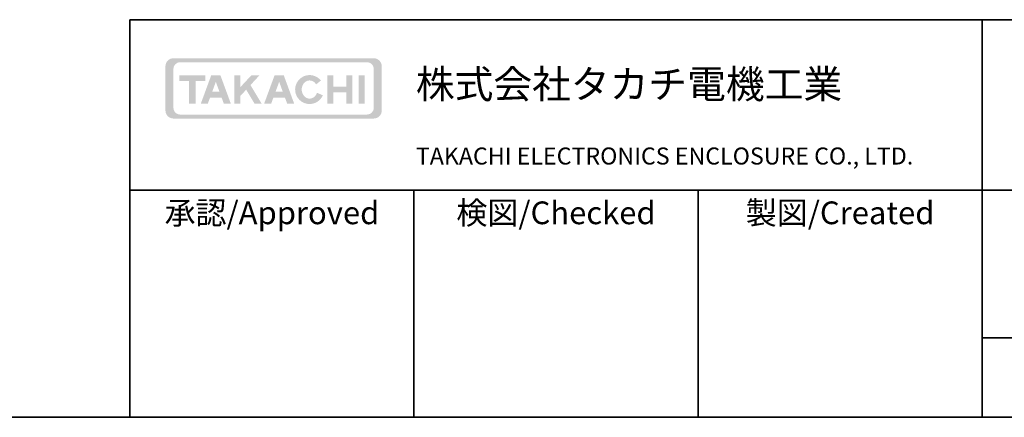
# Model space of a CAD drawing. Units: millimetres. Extents: x 0 to 9063, y 0 to 1264.
# Drawn here: x 2475 to 2865, y 0 to 157 of the extents above; entities that cross this region are included whole.
import ezdxf
from ezdxf.enums import TextEntityAlignment as Align

# ---------------------------------------------------------------- set-up
doc = ezdxf.new("R2010")
doc.units = ezdxf.units.MM
doc.header["$LTSCALE"] = 4
for name, color, linetype, lineweight in [('Border (ISO)', 7, 'Continuous', 35), ('Hatch (ISO)', 1, 'Continuous', 18), ('Title (ISO)', 7, 'Continuous', 35)]:
    doc.layers.add(name, color=color, linetype=linetype, lineweight=lineweight)
doc.styles.add('Note Text (TK)', font='txt')
doc.styles.add('文字スタイル67', font='arial.ttf')

# ---------------------------------------------------------------- blocks, each defined once
blk = doc.blocks.new('図面枠 tk図枠')
at = {"layer": 'Border (ISO)'}
blk.add_line((14.50000000000001, 8.000000000000007), (405.4999999999999, 8.000000000000007), dxfattribs=at)
blk = doc.blocks.new('表題欄 tk表題欄')
at = {"layer": 'Hatch (ISO)'}
h = blk.add_hatch(color=256, dxfattribs=at)
edge = h.paths.add_edge_path(flags=0)
edge.add_arc((95.57537688673352, 236.2990653650367), 0.5958259999999996, 269.9999999999897, 360)
edge.add_line((96.17120288673351, 236.2990653650368), (96.17120288673348, 239.7107813650365))
edge.add_arc((95.5753768867335, 239.7107813650366), 0.5958259999999996, 0, 90.0000000000068)
edge.add_line((95.57537688673342, 240.3066073650366), (79.13710888673356, 240.3066073650366))
edge.add_arc((79.13710888673353, 239.7107813650366), 0.5958259999999996, 89.99999999999744, 180)
edge.add_line((78.54128288673353, 239.7107813650365), (78.54128288673331, 236.2990653650368))
edge.add_arc((79.13710888673332, 236.2990653650365), 0.5958259999999996, 180, 270.0000000000231)
edge.add_line((79.13710888673356, 235.7032393650365), (95.57537688673342, 235.7032393650367))
edge = h.paths.add_edge_path()
edge.add_line((77.83935088673357, 239.9556413650366), (77.83935088673357, 236.0542053650368))
edge.add_arc((78.54128288673346, 236.0542053650367), 0.7019319999998935, 180, 270.0000000000087)
edge.add_line((78.54128288673357, 235.3522733650368), (96.17120288673352, 235.3522733650368))
edge.add_arc((96.17120288673351, 236.0542053650367), 0.7019319999998921, 270, 360)
edge.add_line((96.8731348867334, 236.0542053650368), (96.87313488673352, 239.9556413650366))
edge.add_arc((96.1712028867336, 239.9556413650367), 0.7019319999998921, 0, 90.00000000000873)
edge.add_line((96.17120288673348, 240.6575733650367), (78.54128288673357, 240.6575733650366))
edge.add_arc((78.54128288673357, 239.9556413650366), 0.7019319999999984, 90, 180)
for points in [[(79.07181288673355, 239.1476033650369), (79.07181288673355, 238.6578833650367), (79.92066088673353, 238.6578833650367), (79.92066088673353, 236.6581933650368), (80.50832488673353, 236.6581933650368), (80.50832488673353, 238.6578833650367), (81.35717288673355, 238.6578833650367), (81.35717288673355, 239.1476033650369)], [(85.68407849525303, 236.6581933650368), (84.9434673993943, 237.8918698287545), (84.41792288673358, 237.3246628822781), (84.41792288673358, 236.6581933650368), (83.89555488673355, 236.6581933650368), (83.89555488673355, 239.1476033650369), (84.41792288673358, 239.1476033650369), (84.41792288673358, 238.0993979968839), (85.38913556809511, 239.1476033650369), (86.10696490847272, 239.1476033650369), (85.31925422435492, 238.2974470774499), (86.30334488673353, 236.6581933650368)], [(92.09142939614459, 239.1476033650369), (92.09142939614459, 236.6581933650368), (92.60971639614465, 236.6581933650368), (92.60971639614465, 237.6580383650368), (93.76872039614462, 237.6580383650368), (93.76872039614462, 236.6581933650368), (94.28700739614459, 236.6581933650368), (94.28700739614459, 239.1476033650369), (93.76872039614462, 239.1476033650369), (93.76872039614462, 238.1477583650367), (92.60971639614465, 238.1477583650367), (92.60971639614465, 239.1476033650369)], [(94.84202339614467, 239.1476033650369), (94.84202339614467, 236.6581933650368), (95.36439139614473, 236.6581933650368), (95.36439139614473, 239.1476033650369)]]:
    blk.add_hatch(color=256, dxfattribs=at).paths.add_polyline_path(points)
h = blk.add_hatch(color=256, dxfattribs=at)
h.paths.add_polyline_path([(82.59020695886475, 237.7110913650368), (81.95242681460243, 237.7110913650368), (82.27131688673356, 238.5794973650367)], flags=0)
h.paths.add_polyline_path([(82.77903014574996, 237.1968853650368), (81.76360362771717, 237.1968853650368), (81.56578886050404, 236.6581933650368), (80.94907288673355, 236.6581933650368), (81.86321688673357, 239.1476033650369), (82.67941688673353, 239.1476033650369), (83.59356088673351, 236.6581933650368), (82.97684491296302, 236.6581933650368)])
h = blk.add_hatch(color=256, dxfattribs=at)
h.paths.add_polyline_path([(87.52707281460246, 237.7110913650368), (88.16485295886469, 237.7110913650368), (87.84596288673359, 238.5794973650367)], flags=0)
h.paths.add_polyline_path([(87.14043486050403, 236.6581933650368), (87.3382496277172, 237.1968853650368), (88.35367614574989, 237.1968853650368), (88.551490912963, 236.6581933650368), (89.16820688673343, 236.6581933650368), (88.25406288673352, 239.1476033650369), (87.43786288673356, 239.1476033650369), (86.52371888673358, 236.6581933650368)])
h = blk.add_hatch(color=256, dxfattribs=at)
edge = h.paths.add_edge_path()
edge.add_arc((90.52309888673334, 237.9028983650369), 1.273272000000011, 38.55054079078439, 336.5820184016556)
edge.add_line((91.69149139614446, 237.3968543650369), (91.17255542714857, 237.6216113977801))
edge.add_ellipse((90.52309888673352, 237.9028983650369), major_axis=(0, -0.7998759999999119), ratio=0.8673469387756529, start_angle=128.5505407907963, end_angle=426.582018401653, ccw=False)
edge.add_line((91.09381514418376, 238.3576891122095), (91.51887237036831, 238.6964075050431))
at = {"layer": 'Title (ISO)'}
for p, q in [((74.70882392282105, 244.052739026017), (255.7088239228211, 244.052739026017)), ((74.70882392282105, 209.052739026017), (74.70882392282105, 244.052739026017)), ((149.7088239228211, 244.052739026017), (149.7088239228211, 209.052739026017)), ((74.70882392282105, 229.052739026017), (230.7088239228211, 229.052739026017)), ((99.70882392282108, 229.052739026017), (99.70882392282108, 209.052739026017)), ((124.708823922821, 229.052739026017), (124.708823922821, 209.052739026017)), ((149.7088239228211, 216.052739026017), (230.7088239228211, 216.052739026017)), ((255.7088239228211, 209.052739026017), (74.70882392282105, 209.052739026017))]:
    blk.add_line(p, q, dxfattribs=at)
at = {"layer": 'Title (ISO)', "color": 7, "attachment_point": 4, "line_spacing_factor": 1.5, "style": 'Note Text (TK)'}
for s, insert, char_height in [('株式会社タカチ電機工業', (99.87313488673345, 238.052739026017), 2.5), ('\\fArial|b0|i0;\\H1.4986;TAKACHI ELECTRONICS ENCLOSURE CO., LTD.', (99.87313488673342, 232.052739026017), 1.49859994649887)]:
    blk.add_mtext(s, dxfattribs=dict(at, insert=insert, char_height=char_height))
at = {"layer": 'Title (ISO)', "color": 1, "char_height": 2.000000029802322, "attachment_point": 5, "line_spacing_factor": 1.5, "style": 'Note Text (TK)'}
for s, insert in [('\\fＭＳ Ｐゴシック|b0|i0;\\H2.0000;承認/Approved', (87.20882392282108, 227.052739026017)), ('\\fＭＳ Ｐゴシック|b0|i0;\\H2.0000;検図/Checked', (112.208823922821, 227.052739026017)), ('\\fＭＳ Ｐゴシック|b0|i0;\\H2.0000;製図/Created', (137.2088239228211, 227.052739026017))]:
    blk.add_mtext(s, dxfattribs=dict(at, insert=insert))
at = {"layer": 'Title (ISO)', "color": 7}
for tag, p, height, style in [('<品名>_001', (157.524164831912, 235.7033072078352), 2.5, 'Note Text (TK)'), ('<Title>_001', (157.4932713957346, 230.5520568828656), 2.000000029802322, '文字スタイル67'), ('<ページ_No.>_001', (237.9488807410029, 213.302739026017), 2.5, 'Note Text (TK)'), ('<総ページ数>_001', (246.7997330137301, 213.302739026017), 2.5, 'Note Text (TK)'), ('作成日_001', (175.617914831912, 211.2814322078352), 2.5, 'Note Text (TK)')]:
    blk.add_attdef(tag, p, '', height=height, dxfattribs=dict(at, style=style))
at = {"layer": 'Title (ISO)', "color": 7, "style": 'Note Text (TK)'}
blk.add_attdef('<尺度>', text='', height=2.5, dxfattribs=at).set_placement((243.2088239228211, 223.5527390260171), align=Align.MIDDLE_CENTER)

msp = doc.modelspace()

# ---------------------------------------------------------------- block references
at = {"xscale": 4.5, "yscale": 4.5, "zscale": 4.5}
for name, p in [('図面枠 tk図枠', (1508.75, -36.00000000000002)), ('表題欄 tk表題欄', (2182.810292347305, -940.7373256170766))]:
    msp.add_blockref(name, p, dxfattribs=at)

doc.saveas('drawing.dxf')
